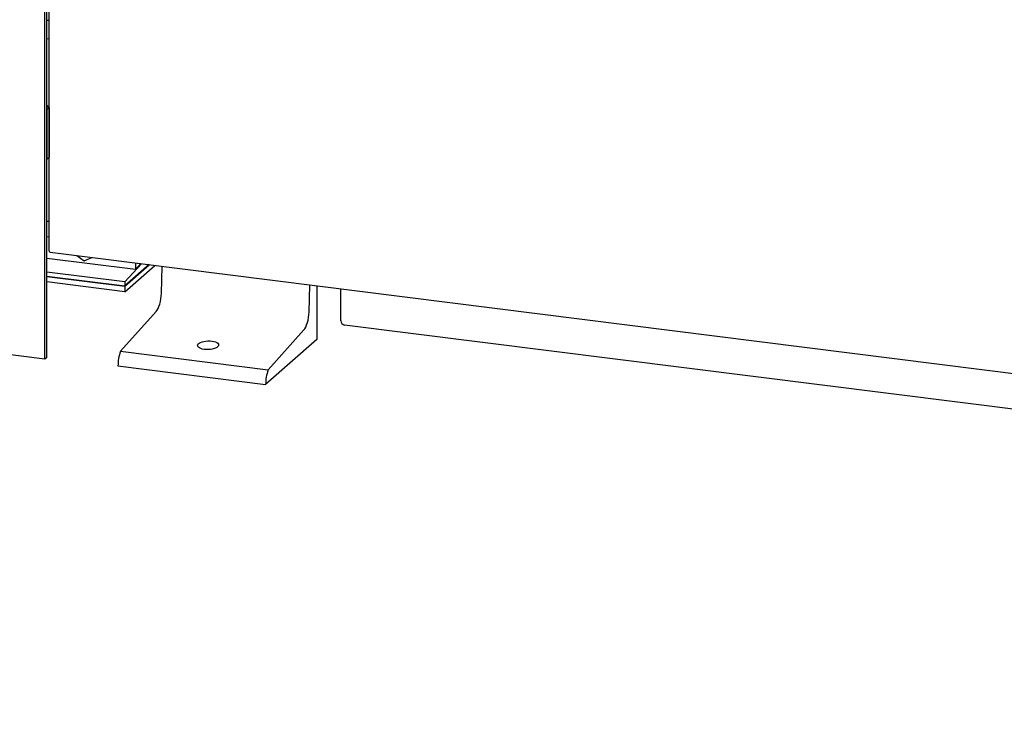
# Model space of a CAD drawing. Units: millimetres. Extents: x 11 to 419, y 1 to 296.
# Drawn here: x 46 to 71, y 87 to 105 of the extents above; entities that cross this region are included whole.
import ezdxf

# ---------------------------------------------------------------- set-up
doc = ezdxf.new("R2010")
doc.units = ezdxf.units.MM

msp = doc.modelspace()

# ---------------------------------------------------------------- linework, layer by layer
at = {"color": 7, "linetype": 'Continuous', "lineweight": 25}
for p, q in [((46.94543, 96.756619), (46.94543, 122.87243)), ((46.992571, 96.798193), (46.992571, 122.914004)), ((47.052844, 99.538355), (47.052844, 116.634626)), ((47.052844, 105.341018), (46.992571, 105.348611)), ((47.052844, 104.869613), (46.992571, 104.877207)), ((47.051496, 103.135554), (46.992571, 103.142978)), ((46.992571, 103.083587), (47.051496, 103.135554)), ((46.992571, 103.083587), (46.992571, 101.826508)), ((47.051496, 103.135554), (47.051496, 101.878476)), ((46.992571, 101.826508), (47.051496, 101.878476)), ((47.051496, 102.011155), (47.052844, 102.012344)), ((46.992571, 100.260246), (47.052844, 100.252652)), ((46.992571, 99.869931), (47.052844, 99.862337)), ((49.238875, 99.030663), (46.992571, 99.313671)), ((47.0757, 99.47032), (140.461232, 87.704849)), ((47.754018, 99.38486), (47.943776, 99.25053)), ((47.943776, 99.25053), (48.133534, 99.337046)), ((49.390323, 99.178705), (48.971623, 98.716401)), ((49.585533, 99.154111), (48.971623, 98.612692)), ((48.971623, 98.606407), (49.59177, 99.153325)), ((48.971623, 98.464985), (49.732082, 99.135647)), ((49.238875, 99.197786), (49.238875, 99.030663)), ((49.238875, 99.030663), (49.374733, 99.180669)), ((49.896943, 98.424473), (49.918869, 99.112114)), ((48.971623, 98.716401), (46.992571, 98.965738)), ((46.992571, 98.862029), (48.971623, 98.612692)), ((46.992571, 98.855744), (48.971623, 98.606407)), ((48.971623, 98.464985), (46.992571, 98.714322)), ((48.971623, 98.716401), (48.971623, 98.612692)), ((48.971623, 98.606407), (48.971623, 98.464985)), ((53.638601, 97.953068), (53.660527, 98.64071)), ((53.835833, 98.618623), (53.835833, 97.258239)), ((54.444882, 97.729374), (54.444882, 98.54189)), ((48.86106, 96.956408), (49.768386, 97.968276)), ((136.511901, 87.29562), (54.538424, 97.623308)), ((46.94543, 96.756619), (40.709335, 97.542293)), ((52.602718, 96.485003), (53.510043, 97.496871)), ((53.835833, 97.258239), (52.53947, 96.114954)), ((48.86106, 96.956408), (52.602718, 96.485003)), ((46.992571, 96.798193), (46.94543, 96.756619)), ((48.797813, 96.586359), (52.53947, 96.114954))]:
    msp.add_line(p, q, dxfattribs=at)
at = {"color": 7, "linetype": 'Continuous', "lineweight": 25, "flags": 128}
for points in [[(47.0757, 99.47032), (47.07467, 99.470499), (47.068557, 99.473821), (47.0632, 99.480821), (47.058803, 99.49123), (47.055536, 99.504649), (47.053524, 99.520561), (47.052844, 99.538355)], [(49.768386, 97.968276), (49.792663, 98.001101), (49.815827, 98.044014), (49.837176, 98.09571), (49.85606, 98.154619), (49.871906, 98.218951), (49.884231, 98.286751), (49.892663, 98.355959), (49.896943, 98.424473)], [(53.510043, 97.496871), (53.53432, 97.529696), (53.557485, 97.572609), (53.578833, 97.624305), (53.597717, 97.683214), (53.613563, 97.747546), (53.625889, 97.815346), (53.63432, 97.884555), (53.638601, 97.953068)]]:
    msp.add_lwpolyline(points, dxfattribs=at)
at = {"color": 7, "linetype": 'Continuous', "lineweight": 25}
for centre, radius, start, end in [((46.903396, 103.005495), 0.203614, 42.7790844, 64.5204746), ((54.554075, 97.731392), 0.109211, 181.058709, 261.7605352), ((49.897745, 96.588791), 1.099935, 160.4750736, 180.1266917), ((53.639402, 96.117387), 1.099935, 160.4750736, 180.1266917)]:
    msp.add_arc(centre, radius, start, end, dxfattribs=at)
msp.add_ellipse((51.08112, 97.110175), major_axis=(0.266639, 0.00935), ratio=0.410071738, dxfattribs=at)

doc.saveas('drawing.dxf')
